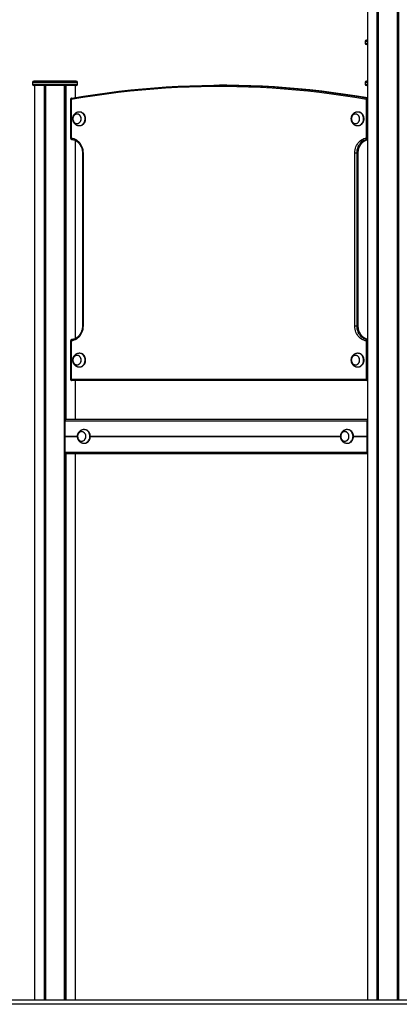
# Model space of a CAD drawing. Units: millimetres. Extents: x 10712 to 17794, y 4484 to 18009.
# Drawn here: x 12181 to 13016, y 14590 to 16752 of the extents above; entities that cross this region are included whole.
import ezdxf

# ---------------------------------------------------------------- set-up
doc = ezdxf.new("R2010")
doc.units = ezdxf.units.MM
doc.header["$LTSCALE"] = 100

msp = doc.modelspace()

# ---------------------------------------------------------------- linework, layer by layer
at = {"color": 7, "linetype": 'Continuous', "lineweight": 25}
for p, q in [((12946.1, 17348.1), (12946.1, 14599.5)), ((12966.7, 17348.9), (12966.7, 14599.5)), ((12966.9, 17348.9), (12966.9, 14599.5)), ((12969.9, 17349.3), (12969.9, 14599.5)), ((12970, 17349.3), (12970, 14599.5)), ((13011.2, 17355.2), (13011.2, 14599.5)), ((13011.3, 17355.2), (13011.3, 14599.5)), ((13014.3, 17355.6), (13014.3, 14599.5)), ((13014.4, 17355.6), (13014.4, 14599.5)), ((12941.1, 16704.5), (12941.1, 16700.5)), ((12946.1, 16707.5), (12944.1, 16707.5)), ((12946.1, 16697.5), (12944.1, 16697.5)), ((12209.4, 16614.5), (12209.4, 16610.5)), ((12305.4, 16617.5), (12212.4, 16617.5)), ((12308.4, 16610.5), (12308.4, 16614.5)), ((12941.1, 16614.5), (12941.1, 16610.5)), ((12946.1, 16617.5), (12944.1, 16617.5)), ((12305.4, 16607.5), (12212.4, 16607.5)), ((12214.4, 16607.5), (12214.4, 14599.5)), ((12235, 16607.5), (12235, 14599.5)), ((12235.1, 16607.5), (12235.1, 14599.5)), ((12238.2, 16607.5), (12238.2, 14599.5)), ((12238.3, 16607.5), (12238.3, 14599.5)), ((12279.4, 16607.5), (12279.4, 14599.5)), ((12279.6, 16607.5), (12279.6, 14599.5)), ((12282.6, 16607.5), (12282.6, 15874.4)), ((12282.7, 16607.5), (12282.7, 15874.4)), ((12303.3, 16607.5), (12303.3, 16581.2)), ((12624.2, 16608.2), (12621.2, 16608.2)), ((12946.1, 16607.5), (12944.1, 16607.5)), ((12293.4, 16576.9), (12293.4, 16492.4)), ((12294.9, 16576.9), (12294.9, 16492.4)), ((12296, 16579.9), (12295.9, 16579.9)), ((12944.4, 16492.4), (12944.4, 16576.9)), ((12313.5, 16549.5), (12312.5, 16549.5)), ((12925.8, 16549.5), (12924.8, 16549.5)), ((12312.5, 16519.5), (12313.5, 16519.5)), ((12924.8, 16519.5), (12925.8, 16519.5)), ((12303.3, 16487.3), (12303.3, 16051.7)), ((12319.4, 16459.5), (12319.4, 16079.5)), ((12320.9, 16459.5), (12320.9, 16079.5)), ((12918.5, 16459.5), (12922.6, 16459.5)), ((12918.5, 16079.5), (12918.5, 16459.5)), ((12925.6, 16459.5), (12922.6, 16459.5)), ((12922.6, 16459.5), (12922.6, 16079.5)), ((12925.6, 16079.5), (12925.6, 16459.5)), ((12926, 16079.5), (12926, 16459.5)), ((12918.5, 16079.5), (12922.6, 16079.5)), ((12922.6, 16079.5), (12925.6, 16079.5)), ((12293.4, 16046.6), (12293.4, 15962.5)), ((12294.9, 16046.6), (12294.9, 15962.5)), ((12944.4, 15962.5), (12944.4, 16046.6)), ((12313.5, 16019.5), (12312.5, 16019.5)), ((12925.8, 16019.5), (12924.8, 16019.5)), ((12312.5, 15989.5), (12313.5, 15989.5)), ((12924.8, 15989.5), (12925.8, 15989.5)), ((12294.9, 15962.5), (12944.4, 15962.5)), ((12945.9, 15959.5), (12296.4, 15959.5)), ((12303.3, 15959.5), (12303.3, 15874.5)), ((12946.1, 15959.5), (12945.9, 15959.5)), ((12280.7, 15837.3), (12280.7, 15871.5)), ((12280.7, 15871.5), (12945.6, 15871.5)), ((12283.3, 15874.5), (12946.1, 15874.5)), ((12945.6, 15837.3), (12945.6, 15871.5)), ((12946, 15872), (12946.1, 15872)), ((12946, 15850.5), (12946, 15871.8)), ((12946.1, 15874.5), (12946.1, 15874.5)), ((12280.7, 15802.5), (12280.7, 15836.7)), ((12280.8, 15837.2), (12280.8, 15837.1)), ((12280.8, 15836.9), (12280.8, 15836.8)), ((12317.8, 15847.4), (12317.8, 15847.4)), ((12322.8, 15851.9), (12321.2, 15851.8)), ((12323.8, 15851.9), (12322.8, 15851.9)), ((12896.5, 15847.4), (12896.5, 15847.4)), ((12901.5, 15851.9), (12899.9, 15851.8)), ((12902.5, 15851.9), (12901.5, 15851.9)), ((12945.6, 15837.1), (12945.6, 15837.2)), ((12945.6, 15836.8), (12945.6, 15836.9)), ((12945.6, 15802.5), (12945.6, 15836.7)), ((12946, 15852.5), (12946.1, 15852.5)), ((12946.1, 15850.3), (12946, 15850.3)), ((12946, 15847.8), (12946.1, 15847.8)), ((12946, 15826.4), (12946, 15847.6)), ((12946, 15846.5), (12946.1, 15846.5)), ((12946, 15843.6), (12946.1, 15843.6)), ((12317.8, 15826.4), (12317.8, 15826.4)), ((12322.8, 15821.9), (12323.8, 15821.9)), ((12896.5, 15826.4), (12896.5, 15826.4)), ((12901.5, 15821.9), (12902.5, 15821.9)), ((12946, 15830.4), (12946.1, 15830.4)), ((12946, 15827.6), (12946.1, 15827.6)), ((12946.1, 15826.2), (12946, 15826.2)), ((12946, 15823.7), (12946.1, 15823.7)), ((12946, 15802.2), (12946, 15823.5)), ((12280.7, 15802.5), (12945.6, 15802.5)), ((12282.6, 15799.6), (12282.6, 14599.5)), ((12282.7, 15799.6), (12282.7, 14599.5)), ((12283.3, 15799.5), (12946.1, 15799.5)), ((12303.3, 15799.5), (12303.3, 14599.5)), ((12946.1, 15802), (12946, 15802)), ((12946.1, 15799.5), (12946.1, 15799.5)), ((12153.5, 14599.5), (13153.5, 14599.5)), ((13153.5, 14589.5), (12153.5, 14589.5))]:
    msp.add_line(p, q, dxfattribs=at)
at = {"color": 8, "linetype": 'Continuous', "lineweight": 25}
for p, q in [((12968.8, 17349.1), (12968.8, 14599.5)), ((12969, 17349.1), (12969, 14599.5)), ((13012.2, 17355.3), (13012.2, 14599.5)), ((13012.4, 17355.3), (13012.4, 14599.5)), ((12946.1, 16704.5), (12941.1, 16704.5)), ((12941.1, 16700.5), (12946.1, 16700.5)), ((12308.4, 16614.5), (12209.4, 16614.5)), ((12209.4, 16610.5), (12308.4, 16610.5)), ((12946.1, 16614.5), (12941.1, 16614.5)), ((12941.1, 16610.5), (12946.1, 16610.5)), ((12237, 16607.5), (12237, 14599.5)), ((12237.3, 16607.5), (12237.3, 14599.5)), ((12280.4, 16607.5), (12280.4, 14599.5)), ((12280.7, 16607.5), (12280.7, 14599.5)), ((12293.4, 16576.9), (12294.9, 16576.9)), ((12946.1, 16576.9), (12944.4, 16576.9)), ((12293.4, 16492.4), (12294.9, 16492.4)), ((12946.1, 16492.4), (12944.4, 16492.4)), ((12319.4, 16459.5), (12320.9, 16459.5)), ((12925.6, 16459.5), (12926, 16459.5)), ((12319.4, 16079.5), (12320.9, 16079.5)), ((12925.6, 16079.5), (12926, 16079.5)), ((12294.9, 16046.6), (12293.4, 16046.6)), ((12944.4, 16046.6), (12946.1, 16046.6)), ((12294.9, 15962.5), (12293.4, 15962.5)), ((12944.4, 15962.5), (12946.1, 15962.5)), ((12946.1, 15959.5), (12945.9, 15959.5)), ((12946, 15871.8), (12946.1, 15871.8)), ((12280.7, 15837.3), (12308, 15837.3)), ((12280.7, 15836.7), (12308, 15836.7)), ((12280.8, 15837.2), (12308, 15837.2)), ((12280.8, 15837.1), (12308, 15837.1)), ((12280.8, 15836.9), (12308, 15836.9)), ((12280.8, 15836.8), (12308, 15836.8)), ((12336.8, 15837.3), (12886.7, 15837.3)), ((12336.8, 15837.2), (12886.7, 15837.2)), ((12336.8, 15837.1), (12886.7, 15837.1)), ((12336.8, 15836.9), (12886.7, 15836.9)), ((12336.8, 15836.8), (12886.7, 15836.8)), ((12336.8, 15836.7), (12886.7, 15836.7)), ((12915.5, 15837.3), (12945.6, 15837.3)), ((12915.5, 15837.2), (12945.6, 15837.2)), ((12915.5, 15837.1), (12945.6, 15837.1)), ((12915.5, 15836.9), (12945.6, 15836.9)), ((12915.5, 15836.8), (12945.6, 15836.8)), ((12915.5, 15836.7), (12945.6, 15836.7)), ((12946, 15847.6), (12946.1, 15847.6)), ((12946, 15826.4), (12946.1, 15826.4)), ((12946, 15823.5), (12946.1, 15823.5)), ((12946, 15802.2), (12946.1, 15802.2))]:
    msp.add_line(p, q, dxfattribs=at)
at = {"color": 7, "linetype": 'Continuous', "lineweight": 25, "flags": 128}
for points in [[(12944.4, 16576.9), (12918.6, 16581.3), (12892.8, 16585.3), (12866.9, 16588.9), (12841, 16592.1), (12815, 16595), (12789, 16597.6), (12763, 16599.8), (12737, 16601.6), (12710.9, 16603), (12684.9, 16604.1), (12658.8, 16604.8), (12632.7, 16605.2), (12606.6, 16605.2), (12580.6, 16604.8), (12554.5, 16604.1), (12528.4, 16603), (12502.4, 16601.6), (12476.3, 16599.8), (12450.3, 16597.6), (12424.3, 16595), (12398.4, 16592.1), (12372.5, 16588.9), (12346.6, 16585.3), (12320.7, 16581.3), (12294.9, 16576.9)], [(12296, 16579.9), (12321.9, 16584.2), (12347.7, 16588.2), (12373.7, 16591.9), (12399.6, 16595.1), (12425.6, 16598), (12451.6, 16600.6), (12477.7, 16602.8), (12503.7, 16604.6), (12529.8, 16606), (12555.9, 16607.1), (12582, 16607.8), (12608.1, 16608.2), (12634.2, 16608.2), (12660.3, 16607.8), (12686.4, 16607.1), (12712.5, 16606), (12738.6, 16604.6), (12764.7, 16602.8), (12790.7, 16600.6), (12816.7, 16598), (12842.7, 16595.1), (12868.7, 16591.9), (12894.6, 16588.2), (12920.5, 16584.2), (12946.1, 16579.9)], [(12946.1, 16580.5), (12923.5, 16584.2), (12897.6, 16588.2), (12871.7, 16591.9), (12845.7, 16595.1), (12819.7, 16598), (12793.7, 16600.6), (12767.7, 16602.8), (12741.6, 16604.6), (12715.5, 16606), (12689.4, 16607.1), (12663.3, 16607.8), (12637.2, 16608.2), (12624.2, 16608.2)], [(12310.9, 16519.6), (12311.7, 16519.5), (12313.7, 16519.6), (12315.7, 16519.9), (12317.6, 16520.7), (12319.3, 16521.7), (12320.9, 16523.1), (12322.3, 16524.7), (12323.5, 16526.5), (12324.5, 16528.5), (12325.1, 16530.7), (12325.5, 16533), (12325.5, 16535.3), (12325.3, 16537.6), (12324.7, 16539.8), (12323.9, 16541.8), (12322.8, 16543.8), (12321.4, 16545.4), (12319.9, 16546.9), (12318.2, 16548), (12316.3, 16548.9), (12314.4, 16549.4), (12312.4, 16549.5), (12310.9, 16549.4)], [(12313.5, 16519.5), (12314.7, 16519.6), (12316.7, 16519.9), (12318.6, 16520.7), (12320.3, 16521.7), (12321.9, 16523.1), (12323.3, 16524.7), (12324.5, 16526.5), (12325.5, 16528.5), (12326.1, 16530.7), (12326.5, 16533), (12326.5, 16535.3), (12326.3, 16537.6), (12325.7, 16539.8), (12324.9, 16541.8), (12323.8, 16543.8), (12322.4, 16545.4), (12320.9, 16546.9), (12319.2, 16548), (12317.3, 16548.9), (12315.4, 16549.4), (12313.5, 16549.5)], [(12923.2, 16519.6), (12924, 16519.5), (12926, 16519.6), (12927.9, 16519.9), (12929.8, 16520.7), (12931.6, 16521.7), (12933.2, 16523.1), (12934.6, 16524.7), (12935.8, 16526.5), (12936.7, 16528.5), (12937.4, 16530.7), (12937.7, 16533), (12937.8, 16535.3), (12937.5, 16537.6), (12937, 16539.8), (12936.1, 16541.8), (12935, 16543.8), (12933.7, 16545.4), (12932.2, 16546.9), (12930.4, 16548), (12928.6, 16548.9), (12926.6, 16549.4), (12924.6, 16549.5), (12923.2, 16549.4)], [(12925.8, 16519.5), (12927, 16519.6), (12928.9, 16519.9), (12930.8, 16520.7), (12932.6, 16521.7), (12934.2, 16523.1), (12935.6, 16524.7), (12936.8, 16526.5), (12937.7, 16528.5), (12938.4, 16530.7), (12938.7, 16533), (12938.8, 16535.3), (12938.5, 16537.6), (12938, 16539.8), (12937.1, 16541.8), (12936, 16543.8), (12934.7, 16545.4), (12933.2, 16546.9), (12931.4, 16548), (12929.6, 16548.9), (12927.6, 16549.4), (12925.8, 16549.5)], [(12308.7, 16524.1), (12310.3, 16524.5), (12311.9, 16525.3), (12313.3, 16526.4), (12314.5, 16527.7), (12315.4, 16529.3), (12316.1, 16531.1), (12316.5, 16532.9), (12316.6, 16534.9), (12316.4, 16536.8), (12315.9, 16538.6), (12315.1, 16540.3), (12314, 16541.9), (12312.8, 16543.1), (12311.3, 16544.1), (12309.7, 16544.7), (12308.1, 16545), (12306.4, 16544.9), (12304.7, 16544.5), (12303.2, 16543.7), (12301.8, 16542.7), (12300.6, 16541.3), (12299.6, 16539.7), (12298.9, 16537.9), (12298.5, 16536.1), (12298.5, 16534.1), (12298.7, 16532.2), (12299.2, 16530.4), (12300, 16528.7), (12301, 16527.2), (12302.3, 16525.9), (12303.8, 16524.9), (12305.4, 16524.3), (12307, 16524), (12308.7, 16524.1)], [(12298.5, 16533.2), (12298.9, 16531.3), (12299.5, 16529.5), (12300.5, 16527.9), (12301.7, 16526.5), (12303, 16525.4), (12304.6, 16524.6), (12306.2, 16524.1), (12307.9, 16524), (12309.5, 16524.3), (12311.1, 16524.9), (12312.6, 16525.8), (12313.9, 16527), (12315, 16528.5), (12315.8, 16530.2), (12316.4, 16532), (12316.6, 16533.9), (12316.6, 16535.8), (12316.2, 16537.7), (12315.5, 16539.5), (12314.6, 16541.1), (12313.4, 16542.5), (12312, 16543.6), (12310.5, 16544.4), (12308.9, 16544.9), (12307.2, 16545), (12305.6, 16544.8), (12304, 16544.2), (12302.5, 16543.2), (12301.2, 16542), (12300.1, 16540.5), (12299.3, 16538.8), (12298.7, 16537), (12298.5, 16535.1), (12298.5, 16533.2)], [(12921, 16524.1), (12922.6, 16524.5), (12924.2, 16525.3), (12925.6, 16526.4), (12926.8, 16527.7), (12927.7, 16529.3), (12928.4, 16531.1), (12928.8, 16532.9), (12928.9, 16534.9), (12928.7, 16536.8), (12928.2, 16538.6), (12927.4, 16540.3), (12926.3, 16541.9), (12925, 16543.1), (12923.6, 16544.1), (12922, 16544.7), (12920.3, 16545), (12918.7, 16544.9), (12917, 16544.5), (12915.5, 16543.7), (12914.1, 16542.7), (12912.9, 16541.3), (12911.9, 16539.7), (12911.2, 16537.9), (12910.8, 16536.1), (12910.7, 16534.1), (12910.9, 16532.2), (12911.5, 16530.4), (12912.3, 16528.7), (12913.3, 16527.2), (12914.6, 16525.9), (12916.1, 16524.9), (12917.6, 16524.3), (12919.3, 16524), (12921, 16524.1)], [(12910.8, 16533.2), (12911.2, 16531.3), (12911.8, 16529.5), (12912.8, 16527.9), (12913.9, 16526.5), (12915.3, 16525.4), (12916.8, 16524.6), (12918.5, 16524.1), (12920.1, 16524), (12921.8, 16524.3), (12923.4, 16524.9), (12924.9, 16525.8), (12926.2, 16527), (12927.3, 16528.5), (12928.1, 16530.2), (12928.6, 16532), (12928.9, 16533.9), (12928.8, 16535.8), (12928.5, 16537.7), (12927.8, 16539.5), (12926.9, 16541.1), (12925.7, 16542.5), (12924.3, 16543.6), (12922.8, 16544.4), (12921.2, 16544.9), (12919.5, 16545), (12917.8, 16544.8), (12916.2, 16544.2), (12914.8, 16543.2), (12913.5, 16542), (12912.4, 16540.5), (12911.5, 16538.8), (12911, 16537), (12910.7, 16535.1), (12910.8, 16533.2)], [(12294.9, 16492.4), (12297.9, 16491.9), (12300.8, 16491), (12303.7, 16489.8), (12306.4, 16488.2), (12308.9, 16486.4), (12311.3, 16484.2), (12313.4, 16481.8), (12315.3, 16479.1), (12317, 16476.1), (12318.4, 16473), (12319.5, 16469.8), (12320.3, 16466.4), (12320.7, 16463), (12320.9, 16459.5)], [(12918.5, 16459.5), (12918.6, 16463), (12919.1, 16466.4), (12919.9, 16469.8), (12921, 16473), (12922.4, 16476.1), (12924, 16479.1), (12925.9, 16481.8), (12928.1, 16484.2), (12930.4, 16486.4), (12933, 16488.2), (12935.7, 16489.8), (12938.5, 16491), (12941.4, 16491.9), (12944.4, 16492.4)], [(12946.2, 16489.4), (12943.3, 16488.9), (12940.4, 16488), (12937.6, 16486.7), (12935, 16485.1), (12932.6, 16483.2), (12930.4, 16481), (12928.4, 16478.4), (12926.7, 16475.7), (12925.2, 16472.7), (12924.1, 16469.6), (12923.2, 16466.3), (12922.7, 16462.9), (12922.6, 16459.5)], [(12320.9, 16079.5), (12320.7, 16076), (12320.3, 16072.6), (12319.5, 16069.2), (12318.4, 16066), (12317, 16062.9), (12315.3, 16060), (12313.4, 16057.3), (12311.3, 16054.8), (12308.9, 16052.6), (12306.4, 16050.8), (12303.7, 16049.2), (12300.8, 16048), (12297.9, 16047.1), (12294.9, 16046.6)], [(12944.4, 16046.6), (12941.4, 16047.1), (12938.5, 16048), (12935.7, 16049.2), (12933, 16050.8), (12930.4, 16052.6), (12928.1, 16054.8), (12925.9, 16057.3), (12924, 16060), (12922.4, 16062.9), (12921, 16066), (12919.9, 16069.2), (12919.1, 16072.6), (12918.6, 16076), (12918.5, 16079.5)], [(12922.6, 16079.5), (12922.7, 16076.1), (12923.2, 16072.7), (12924.1, 16069.5), (12925.2, 16066.3), (12926.7, 16063.3), (12928.4, 16060.6), (12930.4, 16058.1), (12932.6, 16055.8), (12935, 16053.9), (12937.6, 16052.3), (12940.4, 16051), (12943.3, 16050.1), (12946.2, 16049.6)], [(12308.7, 15994.1), (12310.3, 15994.5), (12311.9, 15995.3), (12313.3, 15996.4), (12314.5, 15997.7), (12315.4, 15999.3), (12316.1, 16001.1), (12316.5, 16002.9), (12316.6, 16004.9), (12316.4, 16006.8), (12315.9, 16008.6), (12315.1, 16010.3), (12314, 16011.9), (12312.8, 16013.1), (12311.3, 16014.1), (12309.7, 16014.7), (12308.1, 16015), (12306.4, 16014.9), (12304.7, 16014.5), (12303.2, 16013.7), (12301.8, 16012.7), (12300.6, 16011.3), (12299.6, 16009.7), (12298.9, 16007.9), (12298.5, 16006.1), (12298.5, 16004.1), (12298.7, 16002.2), (12299.2, 16000.4), (12300, 15998.7), (12301, 15997.2), (12302.3, 15995.9), (12303.8, 15994.9), (12305.4, 15994.3), (12307, 15994), (12308.7, 15994.1)], [(12298.5, 16003.2), (12298.9, 16001.3), (12299.5, 15999.5), (12300.5, 15997.9), (12301.7, 15996.5), (12303, 15995.4), (12304.6, 15994.6), (12306.2, 15994.1), (12307.9, 15994), (12309.5, 15994.3), (12311.1, 15994.9), (12312.6, 15995.8), (12313.9, 15997), (12315, 15998.5), (12315.8, 16000.2), (12316.4, 16002), (12316.6, 16003.9), (12316.6, 16005.8), (12316.2, 16007.7), (12315.5, 16009.5), (12314.6, 16011.1), (12313.4, 16012.5), (12312, 16013.6), (12310.5, 16014.4), (12308.9, 16014.9), (12307.2, 16015), (12305.6, 16014.8), (12304, 16014.2), (12302.5, 16013.2), (12301.2, 16012), (12300.1, 16010.5), (12299.3, 16008.8), (12298.7, 16007), (12298.5, 16005.1), (12298.5, 16003.2)], [(12310.9, 15989.6), (12311.7, 15989.5), (12313.7, 15989.6), (12315.7, 15989.9), (12317.6, 15990.7), (12319.3, 15991.7), (12320.9, 15993.1), (12322.3, 15994.7), (12323.5, 15996.5), (12324.5, 15998.5), (12325.1, 16000.7), (12325.5, 16003), (12325.5, 16005.3), (12325.3, 16007.6), (12324.7, 16009.8), (12323.9, 16011.8), (12322.8, 16013.8), (12321.4, 16015.4), (12319.9, 16016.9), (12318.2, 16018), (12316.3, 16018.9), (12314.4, 16019.4), (12312.4, 16019.5), (12310.9, 16019.4)], [(12313.5, 15989.5), (12314.7, 15989.6), (12316.7, 15989.9), (12318.6, 15990.7), (12320.3, 15991.7), (12321.9, 15993.1), (12323.3, 15994.7), (12324.5, 15996.5), (12325.5, 15998.5), (12326.1, 16000.7), (12326.5, 16003), (12326.5, 16005.3), (12326.3, 16007.6), (12325.7, 16009.8), (12324.9, 16011.8), (12323.8, 16013.8), (12322.4, 16015.4), (12320.9, 16016.9), (12319.2, 16018), (12317.3, 16018.9), (12315.4, 16019.4), (12313.5, 16019.5)], [(12921, 15994.1), (12922.6, 15994.5), (12924.2, 15995.3), (12925.6, 15996.4), (12926.8, 15997.7), (12927.7, 15999.3), (12928.4, 16001.1), (12928.8, 16002.9), (12928.9, 16004.9), (12928.7, 16006.8), (12928.2, 16008.6), (12927.4, 16010.3), (12926.3, 16011.9), (12925, 16013.1), (12923.6, 16014.1), (12922, 16014.7), (12920.3, 16015), (12918.7, 16014.9), (12917, 16014.5), (12915.5, 16013.7), (12914.1, 16012.7), (12912.9, 16011.3), (12911.9, 16009.7), (12911.2, 16007.9), (12910.8, 16006.1), (12910.7, 16004.1), (12910.9, 16002.2), (12911.5, 16000.4), (12912.3, 15998.7), (12913.3, 15997.2), (12914.6, 15995.9), (12916.1, 15994.9), (12917.6, 15994.3), (12919.3, 15994), (12921, 15994.1)], [(12910.8, 16003.2), (12911.2, 16001.3), (12911.8, 15999.5), (12912.8, 15997.9), (12913.9, 15996.5), (12915.3, 15995.4), (12916.8, 15994.6), (12918.5, 15994.1), (12920.1, 15994), (12921.8, 15994.3), (12923.4, 15994.9), (12924.9, 15995.8), (12926.2, 15997), (12927.3, 15998.5), (12928.1, 16000.2), (12928.6, 16002), (12928.9, 16003.9), (12928.8, 16005.8), (12928.5, 16007.7), (12927.8, 16009.5), (12926.9, 16011.1), (12925.7, 16012.5), (12924.3, 16013.6), (12922.8, 16014.4), (12921.2, 16014.9), (12919.5, 16015), (12917.8, 16014.8), (12916.2, 16014.2), (12914.8, 16013.2), (12913.5, 16012), (12912.4, 16010.5), (12911.5, 16008.8), (12911, 16007), (12910.7, 16005.1), (12910.8, 16003.2)], [(12923.2, 15989.6), (12924, 15989.5), (12926, 15989.6), (12927.9, 15989.9), (12929.8, 15990.7), (12931.6, 15991.7), (12933.2, 15993.1), (12934.6, 15994.7), (12935.8, 15996.5), (12936.7, 15998.5), (12937.4, 16000.7), (12937.7, 16003), (12937.8, 16005.3), (12937.5, 16007.6), (12937, 16009.8), (12936.1, 16011.8), (12935, 16013.8), (12933.7, 16015.4), (12932.2, 16016.9), (12930.4, 16018), (12928.6, 16018.9), (12926.6, 16019.4), (12924.6, 16019.5), (12923.2, 16019.4)], [(12925.8, 15989.5), (12927, 15989.6), (12928.9, 15989.9), (12930.8, 15990.7), (12932.6, 15991.7), (12934.2, 15993.1), (12935.6, 15994.7), (12936.8, 15996.5), (12937.7, 15998.5), (12938.4, 16000.7), (12938.7, 16003), (12938.8, 16005.3), (12938.5, 16007.6), (12938, 16009.8), (12937.1, 16011.8), (12936, 16013.8), (12934.7, 16015.4), (12933.2, 16016.9), (12931.4, 16018), (12929.6, 16018.9), (12927.6, 16019.4), (12925.8, 16019.5)], [(12294.9, 15962.5), (12294.9, 15961.9), (12295, 15961.4), (12295.2, 15960.8), (12295.4, 15960.4), (12295.6, 15960), (12295.8, 15959.7), (12296.1, 15959.6), (12296.4, 15959.5)], [(12944.4, 15962.5), (12944.5, 15961.9), (12944.6, 15961.4), (12944.7, 15960.8), (12944.9, 15960.4), (12945.1, 15960), (12945.4, 15959.7), (12945.6, 15959.6), (12945.9, 15959.5)], [(12314.2, 15827.3), (12315.8, 15826.7), (12317.4, 15826.4), (12319.1, 15826.5), (12320.7, 15827), (12322.3, 15827.7), (12323.7, 15828.8), (12324.8, 15830.2), (12325.8, 15831.8), (12326.5, 15833.6), (12326.8, 15835.5), (12326.9, 15837.4), (12326.7, 15839.3), (12326.1, 15841.2), (12325.3, 15842.9), (12324.2, 15844.4), (12322.9, 15845.6), (12321.5, 15846.5), (12319.9, 15847.1), (12318.2, 15847.4), (12316.5, 15847.3), (12314.9, 15846.8), (12313.4, 15846.1), (12312, 15845), (12310.8, 15843.6), (12309.9, 15842), (12309.2, 15840.2), (12308.8, 15838.3), (12308.8, 15836.4), (12309, 15834.5), (12309.5, 15832.6), (12310.3, 15830.9), (12311.4, 15829.5), (12312.7, 15828.2), (12314.2, 15827.3)], [(12317.8, 15847.4), (12316.2, 15847.2), (12314.6, 15846.7), (12313.1, 15845.8), (12311.7, 15844.7), (12310.6, 15843.2), (12309.7, 15841.6), (12309.1, 15839.8), (12308.8, 15837.9), (12308.8, 15835.9), (12309.1, 15834), (12309.7, 15832.2), (12310.6, 15830.6), (12311.7, 15829.1), (12313.1, 15828), (12314.6, 15827.1), (12316.2, 15826.6), (12317.8, 15826.4), (12319.5, 15826.6), (12321.1, 15827.1), (12322.6, 15828), (12324, 15829.1), (12325.1, 15830.6), (12326, 15832.2), (12326.6, 15834), (12326.9, 15835.9), (12326.9, 15837.9), (12326.6, 15839.8), (12326, 15841.6), (12325.1, 15843.2), (12324, 15844.7), (12322.6, 15845.8), (12321.1, 15846.7), (12319.5, 15847.2), (12317.8, 15847.4)], [(12321.2, 15822), (12321.8, 15821.9), (12323.8, 15821.9), (12325.8, 15822.3), (12327.7, 15823), (12329.5, 15824), (12331.1, 15825.3), (12332.5, 15826.9), (12333.7, 15828.8), (12334.7, 15830.8), (12335.4, 15832.9), (12335.7, 15835.2), (12335.8, 15837.5), (12335.6, 15839.8), (12335.1, 15842), (12334.2, 15844.1), (12333.2, 15846), (12331.8, 15847.7), (12330.3, 15849.2), (12328.6, 15850.3), (12326.8, 15851.2), (12324.8, 15851.7), (12322.8, 15851.9), (12322.8, 15851.9)], [(12323.8, 15821.9), (12324.8, 15821.9), (12326.8, 15822.3), (12328.7, 15823), (12330.5, 15824), (12332.1, 15825.3), (12333.5, 15826.9), (12334.7, 15828.8), (12335.7, 15830.8), (12336.4, 15832.9), (12336.7, 15835.2), (12336.8, 15837.5), (12336.6, 15839.8), (12336.1, 15842), (12335.2, 15844.1), (12334.2, 15846), (12332.8, 15847.7), (12331.3, 15849.2), (12329.6, 15850.3), (12327.8, 15851.2), (12325.8, 15851.7), (12323.8, 15851.9), (12323.8, 15851.9)], [(12892.9, 15827.3), (12894.5, 15826.7), (12896.1, 15826.4), (12897.8, 15826.5), (12899.4, 15827), (12901, 15827.7), (12902.3, 15828.8), (12903.5, 15830.2), (12904.5, 15831.8), (12905.1, 15833.6), (12905.5, 15835.5), (12905.6, 15837.4), (12905.4, 15839.3), (12904.8, 15841.2), (12904, 15842.9), (12902.9, 15844.4), (12901.6, 15845.6), (12900.2, 15846.5), (12898.6, 15847.1), (12896.9, 15847.4), (12895.2, 15847.3), (12893.6, 15846.8), (12892.1, 15846.1), (12890.7, 15845), (12889.5, 15843.6), (12888.6, 15842), (12887.9, 15840.2), (12887.5, 15838.3), (12887.4, 15836.4), (12887.7, 15834.5), (12888.2, 15832.6), (12889, 15830.9), (12890.1, 15829.5), (12891.4, 15828.2), (12892.9, 15827.3)], [(12896.5, 15847.4), (12894.8, 15847.2), (12893.2, 15846.7), (12891.7, 15845.8), (12890.4, 15844.7), (12889.3, 15843.2), (12888.4, 15841.6), (12887.8, 15839.8), (12887.5, 15837.9), (12887.5, 15835.9), (12887.8, 15834), (12888.4, 15832.2), (12889.3, 15830.6), (12890.4, 15829.1), (12891.7, 15828), (12893.2, 15827.1), (12894.8, 15826.6), (12896.5, 15826.4), (12898.2, 15826.6), (12899.8, 15827.1), (12901.3, 15828), (12902.6, 15829.1), (12903.8, 15830.6), (12904.7, 15832.2), (12905.3, 15834), (12905.6, 15835.9), (12905.6, 15837.9), (12905.3, 15839.8), (12904.7, 15841.6), (12903.8, 15843.2), (12902.6, 15844.7), (12901.3, 15845.8), (12899.8, 15846.7), (12898.2, 15847.2), (12896.5, 15847.4)], [(12899.9, 15822), (12900.5, 15821.9), (12902.5, 15821.9), (12904.5, 15822.3), (12906.4, 15823), (12908.2, 15824), (12909.8, 15825.3), (12911.2, 15826.9), (12912.4, 15828.8), (12913.4, 15830.8), (12914, 15832.9), (12914.4, 15835.2), (12914.5, 15837.5), (12914.3, 15839.8), (12913.7, 15842), (12912.9, 15844.1), (12911.9, 15846), (12910.5, 15847.7), (12909, 15849.2), (12907.3, 15850.3), (12905.4, 15851.2), (12903.5, 15851.7), (12901.5, 15851.9), (12901.5, 15851.9)], [(12902.5, 15821.9), (12903.5, 15821.9), (12905.5, 15822.3), (12907.4, 15823), (12909.2, 15824), (12910.8, 15825.3), (12912.2, 15826.9), (12913.4, 15828.8), (12914.4, 15830.8), (12915, 15832.9), (12915.4, 15835.2), (12915.5, 15837.5), (12915.3, 15839.8), (12914.7, 15842), (12913.9, 15844.1), (12912.9, 15846), (12911.5, 15847.7), (12910, 15849.2), (12908.3, 15850.3), (12906.4, 15851.2), (12904.5, 15851.7), (12902.5, 15851.9), (12902.5, 15851.9)]]:
    msp.add_lwpolyline(points, dxfattribs=at)
at = {"color": 8, "linetype": 'Continuous', "lineweight": 25, "flags": 128}
for points in [[(12295.9, 16579.9), (12295.7, 16579.8), (12295.5, 16579.7), (12295.3, 16579.4), (12295.1, 16579), (12295, 16578.6), (12294.9, 16578.1), (12294.9, 16577.5), (12294.9, 16576.9)], [(12296.1, 16489.4), (12295.9, 16489.4), (12295.6, 16489.6), (12295.4, 16489.9), (12295.2, 16490.3), (12295, 16490.7), (12294.9, 16491.2), (12294.9, 16491.8), (12294.9, 16492.4)], [(12925.6, 16459.5), (12925.7, 16462.9), (12926.2, 16466.3), (12927.1, 16469.6), (12928.2, 16472.7), (12929.7, 16475.7), (12931.4, 16478.4), (12933.4, 16481), (12935.6, 16483.2), (12938, 16485.1), (12940.6, 16486.7), (12943.4, 16488), (12946.1, 16488.8)], [(12944.4, 16492.4), (12944.5, 16491.8), (12944.6, 16491.2), (12944.8, 16490.7), (12945, 16490.3), (12945.3, 16489.9), (12945.6, 16489.6), (12945.9, 16489.4), (12946.1, 16489.4)], [(12946.1, 16050.2), (12943.4, 16051), (12940.6, 16052.3), (12938, 16053.9), (12935.6, 16055.8), (12933.4, 16058.1), (12931.4, 16060.6), (12929.7, 16063.3), (12928.2, 16066.3), (12927.1, 16069.5), (12926.2, 16072.7), (12925.7, 16076.1), (12925.6, 16079.5)], [(12296.1, 16049.6), (12295.9, 16049.6), (12295.6, 16049.4), (12295.4, 16049.1), (12295.2, 16048.8), (12295, 16048.3), (12294.9, 16047.8), (12294.9, 16047.2), (12294.9, 16046.6)], [(12944.4, 16046.6), (12944.5, 16047.2), (12944.6, 16047.8), (12944.8, 16048.3), (12945, 16048.8), (12945.3, 16049.1), (12945.6, 16049.4), (12945.9, 16049.6), (12946.1, 16049.6)]]:
    msp.add_lwpolyline(points, dxfattribs=at)
at = {"color": 7, "linetype": 'Continuous', "lineweight": 25}
for centre, start, end in [((12944.1, 16704.5), 90, 180), ((12944.1, 16700.5), 180, 270), ((12212.4, 16614.5), 90, 180), ((12212.4, 16610.5), 180, 270), ((12305.4, 16614.5), 0, 90), ((12305.4, 16610.5), 270, 0), ((12944.1, 16614.5), 90, 180), ((12944.1, 16610.5), 180, 270), ((12296.4, 16576.9), 99.9486, 180), ((12296.4, 16492.4), 180, 263.9827), ((12296.4, 16046.6), 96.0173, 180), ((12296.4, 15962.5), 180, 270)]:
    msp.add_arc(centre, 3, start, end, dxfattribs=at)
at = {"color": 8, "linetype": 'Continuous', "lineweight": 25}
msp.add_arc((12947.8, 16577), 3.35, 119.8764, 180.5637, dxfattribs=at)
at = {"color": 7, "linetype": 'Continuous', "lineweight": 25}
for centre, major_axis, ratio, start_param, end_param in [((12283.3, 15871.5), (0, 3), 0.849897, 0, 1.570796), ((12946.1, 15871.5), (0, 3), 0.150103, 0, 1.570796), ((12946, 15871.8), (0, 0.2), 0.150103, 0, 1.570796), ((12280.9, 15837.3), (0, 0.2), 0.849897, 1.570796, 2.111848), ((12280.9, 15836.7), (0, 0.2), 0.849897, 1.029744, 1.570796), ((12280.7, 15837), (0, 0.2), 0.849897, 4.171337, 5.253441), ((12945.7, 15837.3), (0, 0.2), 0.150103, 1.570796, 2.111848), ((12945.6, 15837), (0, 0.2), 0.150103, 4.171337, 5.253441), ((12945.7, 15836.7), (0, 0.2), 0.150103, 1.029744, 1.570796), ((12946, 15850.5), (0, 0.2), 0.150103, 1.570796, 3.141593), ((12946, 15847.6), (0, 0.2), 0.150103, 0, 1.570796), ((12946, 15826.4), (0, 0.2), 0.150103, 1.570796, 3.141593), ((12946, 15823.5), (0, 0.2), 0.150103, 0, 1.570796), ((12283.3, 15802.5), (0, 3), 0.849897, 1.570796, 3.141593), ((12946.1, 15802.5), (0, 3), 0.150103, 1.570796, 3.141593), ((12946, 15802.2), (0, 0.2), 0.150103, 1.570796, 3.141593)]:
    msp.add_ellipse(centre, major_axis=major_axis, ratio=ratio, start_param=start_param, end_param=end_param, dxfattribs=at)
for points, knots in [([(12310.9, 16549.4), (12310.7, 16549.4), (12310.3, 16549.3), (12309.4, 16549.1), (12308.1, 16548.8), (12306.6, 16548.2), (12304.9, 16547.4), (12303.2, 16546.2), (12301.8, 16544.9), (12300.5, 16543.4), (12299.5, 16541.8), (12298.7, 16540.1), (12298.2, 16538.6), (12297.9, 16537.2), (12297.7, 16535.9), (12297.7, 16535), (12297.7, 16534.5)], [0, 0, 0, 0, 0.031738, 0.070718, 0.129151, 0.212072, 0.299944, 0.389581, 0.479696, 0.569625, 0.658513, 0.744157, 0.819401, 0.875413, 0.938721, 1, 1, 1, 1]), ([(12923.2, 16549.4), (12923, 16549.4), (12922.6, 16549.3), (12921.7, 16549.1), (12920.4, 16548.8), (12918.8, 16548.2), (12917.1, 16547.4), (12915.5, 16546.2), (12914.1, 16544.9), (12912.8, 16543.4), (12911.8, 16541.8), (12911, 16540.1), (12910.5, 16538.6), (12910.2, 16537.2), (12910, 16535.9), (12910, 16535), (12910, 16534.5)], [0, 0, 0, 0, 0.031746, 0.070726, 0.129147, 0.212068, 0.299948, 0.389584, 0.479691, 0.569627, 0.658514, 0.744158, 0.819402, 0.875414, 0.938722, 1, 1, 1, 1]), ([(12297.7, 16534.5), (12297.7, 16533.8), (12297.8, 16532.7), (12298.1, 16531.2), (12298.4, 16529.9), (12299, 16528.4), (12299.7, 16526.9), (12300.7, 16525.4), (12301.8, 16524), (12303.2, 16522.8), (12304.7, 16521.8), (12306.2, 16520.9), (12307.8, 16520.3), (12309.2, 16519.9), (12310.2, 16519.7), (12310.7, 16519.7), (12310.9, 16519.6), (12310.9, 16519.6)], [0, 0, 0, 0, 0.102917, 0.144478, 0.21348, 0.285171, 0.361941, 0.441771, 0.523645, 0.606606, 0.689713, 0.7717, 0.850231, 0.920123, 0.964736, 0.996002, 1, 1, 1, 1]), ([(12910, 16534.5), (12910, 16533.8), (12910.1, 16532.7), (12910.3, 16531.2), (12910.7, 16529.9), (12911.2, 16528.4), (12912, 16526.9), (12913, 16525.4), (12914.1, 16524), (12915.5, 16522.8), (12916.9, 16521.8), (12918.5, 16520.9), (12920.1, 16520.3), (12921.5, 16519.9), (12922.5, 16519.7), (12923, 16519.7), (12923.1, 16519.6), (12923.2, 16519.6)], [0, 0, 0, 0, 0.102915, 0.144477, 0.213478, 0.285168, 0.361938, 0.441767, 0.52364, 0.606602, 0.689708, 0.771694, 0.850225, 0.920115, 0.964738, 0.99601, 1, 1, 1, 1]), ([(12296.1, 16489.4), (12296.5, 16489.3), (12297.8, 16489.2), (12300, 16488.7), (12302.5, 16487.8), (12304.9, 16486.6), (12307.2, 16485.1), (12309.4, 16483.4), (12311.4, 16481.4), (12313.2, 16479.2), (12314.8, 16476.7), (12316.2, 16474.1), (12317.4, 16471.4), (12318.3, 16468.5), (12318.9, 16465.5), (12319.3, 16462.5), (12319.4, 16460.5), (12319.4, 16459.5)], [0, 0, 0, 0, 0.034546, 0.104589, 0.17456, 0.244365, 0.313965, 0.383357, 0.452556, 0.521585, 0.590479, 0.65926, 0.727962, 0.796603, 0.8652, 0.933763, 1, 1, 1, 1]), ([(12926, 16459.5), (12926, 16460), (12926, 16461.6), (12926.2, 16464.1), (12926.8, 16467.1), (12927.5, 16470.1), (12928.6, 16472.9), (12929.9, 16475.5), (12931.4, 16478), (12933.1, 16480.3), (12935, 16482.4), (12937.1, 16484.3), (12939.3, 16485.9), (12941.6, 16487.2), (12943.9, 16488.2), (12945.4, 16488.6), (12946.1, 16488.8)], [0, 0, 0, 0, 0.038183, 0.113021, 0.187875, 0.262718, 0.337573, 0.412436, 0.48734, 0.5623, 0.637348, 0.712524, 0.787867, 0.863412, 0.939194, 1, 1, 1, 1]), ([(12319.4, 16079.5), (12319.4, 16079), (12319.4, 16077.4), (12319.1, 16074.9), (12318.6, 16071.9), (12317.8, 16069), (12316.8, 16066.1), (12315.5, 16063.5), (12314, 16061), (12312.3, 16058.7), (12310.4, 16056.6), (12308.3, 16054.7), (12306.1, 16053.1), (12303.7, 16051.8), (12301.3, 16050.8), (12298.7, 16050), (12297, 16049.8), (12296.1, 16049.6)], [0, 0, 0, 0, 0.034944, 0.103436, 0.171937, 0.240435, 0.308934, 0.37745, 0.445997, 0.514598, 0.583279, 0.652078, 0.72103, 0.790167, 0.85952, 0.929101, 1, 1, 1, 1]), ([(12946.1, 16050.2), (12945.9, 16050.3), (12944.8, 16050.5), (12942.9, 16051.2), (12940.4, 16052.4), (12938.1, 16053.9), (12936, 16055.6), (12934, 16057.6), (12932.2, 16059.9), (12930.5, 16062.3), (12929.2, 16064.9), (12928, 16067.6), (12927.1, 16070.5), (12926.4, 16073.5), (12926, 16076.5), (12926, 16078.5), (12926, 16079.5)], [0, 0, 0, 0, 0.021559, 0.098022, 0.174299, 0.25035, 0.326179, 0.401796, 0.477226, 0.552504, 0.627666, 0.702737, 0.777743, 0.852701, 0.927621, 1, 1, 1, 1]), ([(12310.9, 16019.4), (12310.7, 16019.4), (12310.3, 16019.3), (12309.4, 16019.1), (12308.1, 16018.8), (12306.6, 16018.2), (12304.9, 16017.4), (12303.2, 16016.2), (12301.8, 16014.9), (12300.5, 16013.4), (12299.5, 16011.8), (12298.7, 16010.1), (12298.2, 16008.6), (12297.9, 16007.2), (12297.7, 16005.9), (12297.7, 16005), (12297.7, 16004.5)], [0, 0, 0, 0, 0.031738, 0.070718, 0.129151, 0.212072, 0.299944, 0.389581, 0.479696, 0.569625, 0.658513, 0.744157, 0.819406, 0.875418, 0.938727, 1, 1, 1, 1]), ([(12297.7, 16004.5), (12297.7, 16003.8), (12297.8, 16002.7), (12298.1, 16001.2), (12298.4, 15999.9), (12299, 15998.4), (12299.7, 15996.9), (12300.7, 15995.4), (12301.8, 15994), (12303.2, 15992.8), (12304.7, 15991.8), (12306.2, 15990.9), (12307.8, 15990.3), (12309.2, 15989.9), (12310.2, 15989.7), (12310.7, 15989.7), (12310.9, 15989.6), (12310.9, 15989.6)], [0, 0, 0, 0, 0.1029165, 0.1444783, 0.2134802, 0.2851706, 0.3619457, 0.4417709, 0.5236445, 0.606606, 0.6897123, 0.7716994, 0.8502303, 0.920122, 0.9647351, 0.9960017, 1, 1, 1, 1]), ([(12923.2, 16019.4), (12923, 16019.4), (12922.6, 16019.3), (12921.7, 16019.1), (12920.4, 16018.8), (12918.8, 16018.2), (12917.1, 16017.4), (12915.5, 16016.2), (12914.1, 16014.9), (12912.8, 16013.4), (12911.8, 16011.8), (12911, 16010.1), (12910.5, 16008.6), (12910.2, 16007.2), (12910, 16005.9), (12910, 16005), (12910, 16004.5)], [0, 0, 0, 0, 0.0317461, 0.0707261, 0.1291468, 0.2120677, 0.2999481, 0.3895845, 0.4796913, 0.569627, 0.6585144, 0.7441586, 0.8194075, 0.8754191, 0.9387277, 1, 1, 1, 1]), ([(12910, 16004.5), (12910, 16003.8), (12910.1, 16002.7), (12910.3, 16001.2), (12910.7, 15999.9), (12911.2, 15998.4), (12912, 15996.9), (12913, 15995.4), (12914.1, 15994), (12915.5, 15992.8), (12916.9, 15991.8), (12918.5, 15990.9), (12920.1, 15990.3), (12921.5, 15989.9), (12922.5, 15989.7), (12923, 15989.7), (12923.1, 15989.6), (12923.2, 15989.6)], [0, 0, 0, 0, 0.102915, 0.144477, 0.213478, 0.285168, 0.361942, 0.441767, 0.52364, 0.606602, 0.689708, 0.771694, 0.850224, 0.920114, 0.964737, 0.99601, 1, 1, 1, 1]), ([(12321.2, 15851.8), (12321, 15851.8), (12320.6, 15851.7), (12319.7, 15851.5), (12318.4, 15851.2), (12316.9, 15850.6), (12315.1, 15849.8), (12313.5, 15848.6), (12312.1, 15847.3), (12310.8, 15845.8), (12309.8, 15844.2), (12309, 15842.5), (12308.5, 15841), (12308.2, 15839.6), (12308, 15838.3), (12308, 15837.4), (12308, 15836.9)], [0, 0, 0, 0, 0.031746, 0.070717, 0.129148, 0.21207, 0.299941, 0.389578, 0.479694, 0.569624, 0.658511, 0.744156, 0.8194, 0.875418, 0.938721, 1, 1, 1, 1]), ([(12308, 15836.9), (12308, 15836.1), (12308.1, 15835.1), (12308.4, 15833.5), (12308.7, 15832.3), (12309.3, 15830.8), (12310, 15829.3), (12311, 15827.8), (12312.1, 15826.4), (12313.5, 15825.2), (12315, 15824.2), (12316.5, 15823.3), (12318.1, 15822.7), (12319.5, 15822.3), (12320.5, 15822.1), (12321, 15822.1), (12321.2, 15822), (12321.2, 15822)], [0, 0, 0, 0, 0.102917, 0.144477, 0.213482, 0.285172, 0.361948, 0.441773, 0.52364, 0.60661, 0.689717, 0.771695, 0.850236, 0.920127, 0.964743, 0.99601, 1, 1, 1, 1]), ([(12899.9, 15851.8), (12899.7, 15851.8), (12899.3, 15851.7), (12898.4, 15851.5), (12897.1, 15851.2), (12895.5, 15850.6), (12893.8, 15849.8), (12892.2, 15848.6), (12890.8, 15847.3), (12889.5, 15845.8), (12888.5, 15844.2), (12887.7, 15842.5), (12887.2, 15841), (12886.9, 15839.6), (12886.7, 15838.3), (12886.7, 15837.4), (12886.7, 15836.9)], [0, 0, 0, 0, 0.0317462, 0.0707262, 0.1291487, 0.2120698, 0.2999507, 0.3895873, 0.4796942, 0.5696231, 0.6585106, 0.7441588, 0.8193993, 0.875419, 0.9387221, 1, 1, 1, 1]), ([(12886.7, 15836.9), (12886.7, 15836.1), (12886.8, 15835.1), (12887.1, 15833.5), (12887.4, 15832.3), (12888, 15830.8), (12888.7, 15829.3), (12889.7, 15827.8), (12890.8, 15826.4), (12892.2, 15825.2), (12893.6, 15824.2), (12895.2, 15823.3), (12896.8, 15822.7), (12898.2, 15822.3), (12899.2, 15822.1), (12899.7, 15822.1), (12899.8, 15822), (12899.9, 15822)], [0, 0, 0, 0, 0.102915, 0.144476, 0.213478, 0.285168, 0.361942, 0.441767, 0.523639, 0.606601, 0.689707, 0.771693, 0.850223, 0.920125, 0.964738, 0.99601, 1, 1, 1, 1])]:
    msp.add_open_spline(points, degree=3, knots=knots, dxfattribs=at)

doc.saveas('drawing.dxf')
